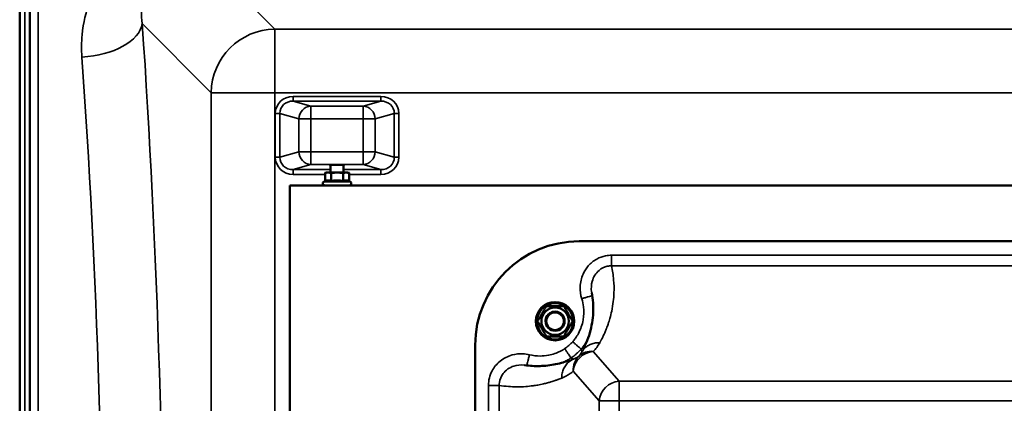
# Model space of a CAD drawing. Units: millimetres. Extents: x 0 to 9900, y 0 to 7000.
# Drawn here: x 3261 to 3877, y 2914 to 3154 of the extents above; entities that cross this region are included whole.
import ezdxf

# ---------------------------------------------------------------- set-up
doc = ezdxf.new("R2010")
doc.units = ezdxf.units.MM
doc.header["$LTSCALE"] = 33.333333
doc.layers.add('Visible (ISO)', color=7, linetype='Continuous', lineweight=50)
doc.layers.add('Visible Narrow (ISO)', color=7, linetype='Continuous', lineweight=35)

# ---------------------------------------------------------------- blocks, each defined once
blk = doc.blocks.new('2')
at = {"layer": 'Visible (ISO)'}
for p, q in [((3260.9, 3406.11), (3260.9, 3110.05)), ((3260.81, 2077.83), (3260.81, 3110.05)), ((3451.96, 3052.62), (3451.96, 3057.72)), ((3452.97, 3057.99), (3451.97, 3057.72)), ((3455.47, 3057.99), (3455.47, 3062.66)), ((3455.72, 3052.62), (3455.72, 3057.71)), ((3463.22, 3052.62), (3463.22, 3057.71)), ((3463.47, 3057.99), (3463.47, 3062.66)), ((3465.97, 3057.99), (3466.97, 3057.72)), ((3466.98, 3052.62), (3466.98, 3057.72)), ((3451.96, 3052.62), (3451.21, 3052.27)), ((3466.98, 3052.62), (3467.73, 3052.27)), ((3451.65, 3049.99), (3429.97, 3049.99)), ((3429.97, 3049.98), (3429.97, 3049.99)), ((3429.97, 3049.98), (4091.97, 3049.98)), ((3429.97, 2349.98), (3429.97, 3049.98)), ((4054.65, 3049.99), (3467.29, 3049.99)), ((3910.97, 3014.98), (3610.97, 3014.98)), ((3610.97, 3014.98), (3910.97, 3014.98)), ((3590.48, 2974.48), (3590.48, 2974.48)), ((3601.45, 2974.48), (3601.45, 2974.48)), ((3583.97, 2964.98), (3583.97, 2964.98)), ((3585, 2964.98), (3585, 2964.98)), ((3589.97, 2964.98), (3589.97, 2964.98)), ((3589.97, 2964.97), (3589.97, 2964.97)), ((3601.97, 2964.98), (3601.97, 2964.98)), ((3601.97, 2964.97), (3601.97, 2964.97)), ((3606.94, 2964.98), (3606.94, 2964.98)), ((3607.97, 2964.98), (3607.97, 2964.98)), ((3545.97, 2949.98), (3545.97, 2449.98)), ((3545.97, 2949.98), (3545.97, 2949.98))]:
    blk.add_line(p, q, dxfattribs=at)
for centre, radius in [((3595.97, 2964.98), 12), ((3595.97, 2964.98), 11.37), ((3595.97, 2964.98), 8.6), ((3595.97, 2964.97), 6), ((3595.97, 2964.97), 5.5)]:
    blk.add_circle(centre, radius, dxfattribs=at)
for centre, radius, start, end in [((3610.97, 2949.98), 65, 90, 180), ((3610.97, 2949.98), 65, 90, 180), ((3595.97, 2964.98), 12, 0, 180), ((3595.97, 2964.98), 6, 356.37909, 183.62091)]:
    blk.add_arc(centre, radius, start, end, dxfattribs=at)
for centre, major_axis, ratio, start_param, end_param in [((3459.47, 3057.99), (-6.5, 0), 0.000152, 5.759587, 6.806784), ((3459.47, 3057.99), (-6.5, 0), 0.000152, 5.375263, 5.759587), ((3459.47, 3057.99), (6.5, 0), 0.000152, 3.665185, 4.712386), ((3459.47, 3062.47), (-4.4, 0), 0.104377, 2.711893, 6.712885), ((3459.47, 3057.99), (-4, 0), 0.000152, 6.276769, 9.431195), ((3459.47, 3057.99), (6.5, 0), 0.000152, 4.712389, 5.759586), ((3459.47, 3057.99), (-6.5, 0), 0.000152, 3.665185, 4.04951), ((3459.47, 3057.99), (6.5, 0), 0.000152, 5.759587, 6.806784)]:
    blk.add_ellipse(centre, major_axis=major_axis, ratio=ratio, start_param=start_param, end_param=end_param, dxfattribs=at)
for points, weights in [([(3453.84, 3057.98), (3452.97, 3057.99), (3451.96, 3057.72)], [1, 1.0379548493, 1]), ([(3451.96, 3057.72), (3451.97, 3057.72), (3451.97, 3057.72)], [1, 1.0000447462, 1.00008938689]), ([(3455.72, 3057.71), (3454.71, 3057.98), (3453.84, 3057.98)], [1, 1.0379548493, 1]), ([(3459.47, 3057.98), (3457.73, 3057.98), (3455.72, 3057.71)], [1, 1.0379548493, 1]), ([(3463.22, 3057.71), (3461.21, 3057.98), (3459.47, 3057.98)], [1, 1.0379548493, 1]), ([(3465.1, 3057.98), (3464.23, 3057.98), (3463.22, 3057.71)], [1, 1.0379548493, 1]), ([(3466.98, 3057.72), (3465.97, 3057.99), (3465.1, 3057.98)], [1, 1.0379548493, 1]), ([(3466.97, 3057.72), (3466.97, 3057.72), (3466.98, 3057.72)], [1.00008938689, 1.0000447462, 1]), ([(3453.84, 3053.09), (3452.97, 3053.09), (3451.96, 3052.62)], [1, 1.05008356558, 1.02350695612]), ([(3455.72, 3052.62), (3454.71, 3053.09), (3453.84, 3053.09)], [1.02350695612, 1.05008356558, 1]), ([(3459.47, 3053.09), (3457.73, 3053.09), (3455.72, 3052.62)], [1, 1.05008356558, 1.02350695612]), ([(3463.22, 3052.62), (3461.21, 3053.09), (3459.47, 3053.09)], [1.02350695612, 1.05008356558, 1]), ([(3465.1, 3053.09), (3464.23, 3053.09), (3463.22, 3052.62)], [1, 1.05008356558, 1.02350695612]), ([(3466.98, 3052.62), (3465.97, 3053.09), (3465.1, 3053.09)], [1.02350695612, 1.05008356558, 1]), ([(3590.48, 2974.48), (3587.74, 2969.73), (3585, 2964.98)], [1, 1.15470053838, 1]), ([(3585, 2964.98), (3587.74, 2969.73), (3590.48, 2974.48)], [1, 1.15470053838, 1]), ([(3601.45, 2974.48), (3595.97, 2974.48), (3590.48, 2974.48)], [1, 1.15470053838, 1]), ([(3590.48, 2974.48), (3595.97, 2974.48), (3601.45, 2974.48)], [1, 1.15470053838, 1]), ([(3606.94, 2964.98), (3604.2, 2969.73), (3601.45, 2974.48)], [1, 1.15470053838, 1]), ([(3601.45, 2974.48), (3604.2, 2969.73), (3606.94, 2964.98)], [1, 1.15470053838, 1]), ([(3590.48, 2955.48), (3587.74, 2960.23), (3585, 2964.98)], [1, 1.15470053838, 1]), ([(3606.94, 2964.98), (3604.2, 2960.23), (3601.45, 2955.48)], [1, 1.15470053838, 1]), ([(3601.45, 2955.48), (3595.97, 2955.48), (3590.48, 2955.48)], [1, 1.15470053838, 1])]:
    blk.add_rational_spline(points, weights, degree=2, dxfattribs=at)
for points, knots in [([(3467.73, 3052.27), (3467.84, 3052.22), (3467.95, 3052.14), (3468.14, 3051.97), (3468.22, 3051.86), (3468.34, 3051.64), (3468.38, 3051.51), (3468.42, 3051.26), (3468.43, 3051.13), (3468.39, 3050.88), (3468.35, 3050.75), (3468.23, 3050.53), (3468.15, 3050.42), (3467.97, 3050.24), (3467.87, 3050.17), (3467.64, 3050.05), (3467.51, 3050.01), (3467.36, 3049.99), (3467.33, 3049.99), (3467.29, 3049.99), (3467.28, 3049.99), (3467.26, 3049.99), (3467.26, 3049.99), (3467.25, 3049.99), (3467.25, 3049.99), (3467.24, 3049.99), (3467.24, 3049.99), (3467.23, 3049.99), (3467.23, 3049.99), (3467.23, 3049.99), (3467.23, 3049.99), (3467.22, 3049.99), (3467.21, 3049.99), (3467.19, 3049.99), (3467.16, 3049.99), (3466.96, 3049.98), (3466.68, 3049.98), (3465.88, 3049.98), (3465.36, 3049.98), (3464.16, 3049.98), (3463.46, 3049.98), (3461.96, 3049.98), (3461.15, 3049.98), (3459.51, 3049.98), (3458.67, 3049.98), (3457.06, 3049.98), (3456.27, 3049.98), (3454.85, 3049.98), (3454.2, 3049.98), (3453.11, 3049.98), (3452.66, 3049.98), (3452.01, 3049.98), (3451.81, 3049.99), (3451.73, 3049.99), (3451.73, 3049.99), (3451.72, 3049.99), (3451.72, 3049.99), (3451.7, 3049.99), (3451.7, 3049.99), (3451.69, 3049.99), (3451.69, 3049.99), (3451.69, 3049.99), (3451.68, 3049.99), (3451.68, 3049.99), (3451.67, 3049.99), (3451.66, 3049.99), (3451.65, 3049.99), (3451.64, 3049.99), (3451.62, 3049.99), (3451.59, 3049.99), (3451.56, 3050), (3451.46, 3050.01), (3451.39, 3050.03), (3451.21, 3050.09), (3451.09, 3050.15), (3450.89, 3050.31), (3450.8, 3050.4), (3450.66, 3050.61), (3450.6, 3050.73), (3450.53, 3050.97), (3450.52, 3051.1), (3450.53, 3051.36), (3450.55, 3051.49), (3450.64, 3051.72), (3450.7, 3051.84), (3450.86, 3052.04), (3450.96, 3052.12), (3451.11, 3052.22), (3451.16, 3052.25), (3451.21, 3052.27)], [0, 0, 0, 0, 0.038906, 0.038906, 0.077115, 0.077115, 0.115352, 0.115352, 0.153589, 0.153589, 0.191825, 0.191825, 0.230062, 0.230062, 0.268298, 0.268298, 0.306534, 0.306534, 0.315682, 0.315682, 0.318833, 0.318833, 0.320387, 0.320387, 0.322333, 0.322333, 0.324352, 0.324352, 0.328048, 0.328048, 0.337333, 0.337333, 0.36516, 0.36516, 0.448744, 0.448744, 0.702585, 0.702585, 0.949881, 0.949881, 1.196871, 1.196871, 1.443835, 1.443835, 1.690791, 1.690791, 1.937746, 1.937746, 2.184703, 2.184703, 2.431673, 2.431673, 2.678685, 2.678685, 2.709495, 2.709495, 2.732602, 2.732602, 2.736778, 2.736778, 2.738033, 2.738033, 2.739139, 2.739139, 2.741086, 2.741086, 2.743029, 2.743029, 2.746424, 2.746424, 2.754221, 2.754221, 2.776056, 2.776056, 2.813391, 2.813391, 2.851644, 2.851644, 2.889879, 2.889879, 2.928116, 2.928116, 2.966352, 2.966352, 3.004589, 3.004589, 3.042825, 3.042825, 3.059272, 3.059272, 3.059272, 3.059272]), ([(3267.12, 3043.04), (3267.13, 3042.82), (3267.13, 3042.48), (3267.14, 3041.64), (3267.15, 3041.14), (3267.15, 3040.14), (3267.15, 3039.57), (3267.16, 3038.45), (3267.16, 3037.89), (3267.16, 3036.92), (3267.16, 3036.45), (3267.15, 3035.69), (3267.15, 3035.39), (3267.15, 3035.03), (3267.14, 3034.93), (3267.13, 3034.98), (3267.13, 3035.12), (3267.12, 3035.56), (3267.11, 3035.9), (3267.1, 3036.73), (3267.1, 3037.23), (3267.09, 3038.24), (3267.09, 3038.81), (3267.09, 3039.95), (3267.09, 3040.51), (3267.09, 3041.48), (3267.09, 3041.95), (3267.09, 3042.72), (3267.09, 3043.02), (3267.1, 3043.38), (3267.1, 3043.47), (3267.11, 3043.42), (3267.12, 3043.27), (3267.12, 3043.04)], [0, 0, 0, 0, 0.159533, 0.159533, 0.319067, 0.319067, 0.478594, 0.478594, 0.63812, 0.63812, 0.797647, 0.797647, 0.957174, 0.957174, 1.116707, 1.116707, 1.276241, 1.276241, 1.436902, 1.436902, 1.597564, 1.597564, 1.758222, 1.758222, 1.918881, 1.918881, 2.079539, 2.079539, 2.240197, 2.240197, 2.400859, 2.400859, 2.56152, 2.56152, 2.56152, 2.56152]), ([(3618.95, 2982.74), (3619.35, 2980.68), (3619.62, 2978.62), (3619.91, 2974.46), (3619.93, 2972.37), (3619.72, 2968.18), (3619.5, 2966.08), (3618.8, 2961.87), (3618.33, 2959.77), (3617.12, 2955.57), (3616.38, 2953.47), (3615.5, 2951.38)], [1.327592, 1.327592, 1.327592, 1.327592, 3.844829, 3.844829, 6.362067, 6.362067, 8.879305, 8.879305, 11.396543, 11.396543, 13.91378, 13.91378, 13.91378, 13.91378]), ([(3591.03, 2968.37), (3591.03, 2968.37), (3590.96, 2968.28), (3590.75, 2967.93), (3590.6, 2967.68), (3590.34, 2967.08), (3590.21, 2966.71), (3590.02, 2965.87), (3589.97, 2965.41), (3589.97, 2964.97)], [0, 0, 0, 0, 0.1319169, 0.1319169, 0.2638337, 0.2638337, 0.3951054, 0.3951054, 0.526377, 0.526377, 0.526377, 0.526377]), ([(3589.97, 2964.97), (3589.97, 2964.97), (3589.97, 2964.97), (3589.97, 2965.41), (3590.02, 2965.87), (3590.21, 2966.71), (3590.34, 2967.08), (3590.6, 2967.68), (3590.75, 2967.94), (3590.96, 2968.28), (3591.03, 2968.37), (3591.03, 2968.37)], [1.5790794, 1.5790794, 1.5790794, 1.5790794, 1.5791311, 1.5791311, 1.7104028, 1.7104028, 1.8416745, 1.8416745, 1.9735913, 1.9735913, 2.1055082, 2.1055082, 2.1055082, 2.1055082]), ([(3600.91, 2968.37), (3600.91, 2968.37), (3600.98, 2968.28), (3601.19, 2967.94), (3601.34, 2967.68), (3601.6, 2967.08), (3601.73, 2966.71), (3601.92, 2965.87), (3601.97, 2965.41), (3601.97, 2964.97), (3601.97, 2964.97), (3601.97, 2964.97)], [0, 0, 0, 0, 0.1319169, 0.1319169, 0.2638337, 0.2638337, 0.3951054, 0.3951054, 0.526377, 0.526377, 0.5264288, 0.5264288, 0.5264288, 0.5264288]), ([(3601.97, 2964.97), (3601.97, 2965.41), (3601.92, 2965.87), (3601.73, 2966.71), (3601.6, 2967.08), (3601.34, 2967.68), (3601.19, 2967.93), (3600.98, 2968.28), (3600.91, 2968.37), (3600.91, 2968.37)], [1.5791311, 1.5791311, 1.5791311, 1.5791311, 1.7104028, 1.7104028, 1.8416745, 1.8416745, 1.9735913, 1.9735913, 2.1055082, 2.1055082, 2.1055082, 2.1055082]), ([(3601.2, 2939.17), (3599.57, 2938.71), (3597.95, 2938.33), (3594.69, 2937.7), (3593.06, 2937.45), (3589.81, 2937.09), (3588.18, 2936.98), (3584.94, 2936.89), (3583.32, 2936.91), (3580.1, 2937.09), (3578.49, 2937.24), (3576.89, 2937.47)], [2.90722, 2.90722, 2.90722, 2.90722, 5.083773, 5.083773, 7.260326, 7.260326, 9.43688, 9.43688, 11.613433, 11.613433, 13.789987, 13.789987, 13.789987, 13.789987])]:
    blk.add_open_spline(points, degree=3, knots=knots, dxfattribs=at)
at = {"layer": 'Visible Narrow (ISO)'}
for p, q in [((3264, 2077.83), (3264, 3322.33)), ((3267, 3321.18), (3267, 2078.98)), ((3420.49, 3147.75), (3370.59, 3197.72)), ((3267.28, 2208.8), (3267.28, 3191.33)), ((3272.28, 3188.23), (3272.28, 2211.91)), ((3337.53, 3151.21), (3380.71, 3107.97)), ((3420.49, 3147.75), (3420.49, 3107.97)), ((4101.45, 3147.75), (3420.49, 3147.75)), ((3380.71, 3107.97), (3380.71, 2292.02)), ((3420.49, 2292.01), (3420.49, 3107.97)), ((3420.49, 3107.97), (4101.45, 3107.97)), ((3486.85, 3105.68), (3432.1, 3105.68)), ((3432.1, 3102.7), (3432.1, 3105.68)), ((3432.1, 3102.7), (3486.85, 3102.7)), ((3443.08, 3099.53), (3432.1, 3102.7)), ((3486.85, 3102.7), (3475.87, 3099.53)), ((3486.85, 3102.7), (3486.85, 3105.68)), ((3420.82, 3095.02), (3420.82, 3067.54)), ((3423.64, 3067.54), (3423.64, 3095.02)), ((3423.64, 3095.02), (3435.56, 3091.57)), ((3475.87, 3099.53), (3443.08, 3099.53)), ((3443.08, 3099.53), (3443.08, 3091.57)), ((3475.87, 3091.57), (3475.87, 3099.53)), ((3483.39, 3091.57), (3495.32, 3095.02)), ((3495.32, 3095.02), (3495.32, 3067.54)), ((3498.14, 3067.54), (3498.14, 3095.02)), ((3435.56, 3091.57), (3435.56, 3070.98)), ((3443.08, 3091.57), (3475.87, 3091.57)), ((3443.08, 3070.98), (3443.08, 3091.57)), ((3475.87, 3091.57), (3475.87, 3070.98)), ((3483.39, 3070.98), (3483.39, 3091.57)), ((3435.56, 3070.98), (3423.64, 3067.54)), ((3475.87, 3070.98), (3443.08, 3070.98)), ((3443.08, 3070.98), (3443.08, 3063.02)), ((3475.87, 3063.02), (3475.87, 3070.98)), ((3495.32, 3067.54), (3483.39, 3070.98)), ((3432.1, 3059.86), (3443.08, 3063.02)), ((3455.47, 3059.86), (3432.1, 3059.86)), ((3432.1, 3056.87), (3432.1, 3059.86)), ((3443.08, 3063.02), (3475.87, 3063.02)), ((3486.85, 3059.86), (3463.47, 3059.86)), ((3475.87, 3063.02), (3486.85, 3059.86)), ((3486.85, 3056.87), (3486.85, 3059.86)), ((3432.1, 3056.87), (3451.96, 3056.87)), ((3466.98, 3056.87), (3486.85, 3056.87)), ((3610.97, 3014.98), (3610.97, 3014.98)), ((3890.66, 3006.26), (3631.28, 3006.26)), ((3631.28, 3006.26), (3631.28, 2999.61)), ((3631.28, 2999.61), (3890.66, 2999.61)), ((3636.03, 2927.55), (3619.88, 2946.09)), ((3607.37, 2933.73), (3623.52, 2915.18)), ((3554.26, 2924.84), (3554.26, 2475.12)), ((3561, 2475.12), (3561, 2924.84)), ((3885.91, 2927.55), (3636.03, 2927.55)), ((3636.03, 2927.55), (3636.03, 2915.18)), ((3623.52, 2915.18), (3623.52, 2484.71)), ((3636.03, 2484.7), (3636.03, 2915.18)), ((3636.03, 2915.18), (3885.91, 2915.18))]:
    blk.add_line(p, q, dxfattribs=at)
for centre, major_axis, ratio, start_param, end_param in [((3299.74, 3151.21), (37.91, 2.63), 0.550485, 4.674156, 6.157649), ((3265.82, 2700.16), (-0.01, 818), 0.105104, 4.128031, 5.296439), ((3420.49, 3107.97), (28.3, 28.26), 0.989117, 0.791593, 2.351463), ((3228.02, 2700.16), (0.01, -780), 0.110225, 0.986438, 2.154846), ((3420.49, 3107.97), (-40, 0), 0.000152, 0.10472, 1.570796), ((3432.52, 3094.62), (-11.3, 3.26), 0.935143, 5.011899, 6.546937), ((3432.52, 3094.62), (-8.61, 2.49), 0.893104, 5.011975, 6.547013), ((3486.43, 3094.62), (11.3, 3.26), 0.935143, 6.019434, 7.554472), ((3486.43, 3094.62), (8.61, 2.49), 0.893104, 6.019357, 7.554395), ((3420.82, 3095.02), (3, 0), 0.000152, 0.349066, 1.570796), ((3443.08, 3091.57), (2.22, 7.69), 0.935128, 0.299923, 1.834961), ((3475.87, 3091.57), (-2.22, 7.69), 0.935128, 4.448225, 5.983263), ((3498.14, 3095.02), (-3, 0), 0.000152, 4.712389, 5.934119), ((3443.08, 3091.57), (-8, 0), 0.000152, 0.349066, 1.570796), ((3475.87, 3091.57), (8, 0), 0.000152, 4.712389, 5.934119), ((3443.08, 3070.98), (-8, 0), 0.000152, 0.349065, 1.570796), ((3443.08, 3070.98), (2.22, -7.69), 0.935158, 4.44905, 5.984088), ((3475.87, 3070.98), (8, 0), 0.000152, 4.712389, 5.934119), ((3475.87, 3070.98), (-2.22, -7.69), 0.935158, 0.299097, 1.834135), ((3420.82, 3067.54), (3, 0), 0.000152, 0.349065, 1.570796), ((3432.52, 3067.93), (-11.3, -3.26), 0.935143, 6.019434, 7.554472), ((3432.52, 3067.93), (-8.61, -2.48), 0.893113, 6.01951, 7.554548), ((3486.43, 3067.93), (8.61, -2.48), 0.893113, 5.011822, 6.54686), ((3486.43, 3067.93), (11.3, -3.26), 0.935143, 5.011899, 6.546937), ((3498.14, 3067.54), (-3, 0), 0.000152, 4.712389, 5.934117), ((3459.47, 3052.27), (-8.26, 0), 0.000152, 6.282859, 9.425104), ((3619.88, 2933.73), (-9.2, 9.19), 0.908345, 5.449086, 6.251173), ((3619.88, 2933.73), (-8.59, 9.76), 0.935479, 0.037888, 0.882167), ((3619.88, 2933.73), (9.81, 8.54), 0.918015, 0.896551, 2.382764), ((3554.26, 2924.84), (7, 0), 0.000152, 0.276356, 1.570796), ((3636.03, 2915.18), (-9.81, -8.54), 0.918015, 4.038143, 5.524356), ((3636.03, 2915.18), (-13, 0), 0.000152, 0.276356, 1.570796)]:
    blk.add_ellipse(centre, major_axis=major_axis, ratio=ratio, start_param=start_param, end_param=end_param, dxfattribs=at)
for points, knots in [([(3337.53, 3151.21), (3337.17, 3153.91), (3337, 3156.61), (3337.09, 3163.56), (3337.65, 3167.74), (3340.52, 3178.17), (3343.65, 3184.17), (3353.98, 3194.28), (3361.96, 3197.81), (3370.59, 3197.72)], [-14.089935, -14.089935, -14.089935, -14.089935, -12.328693, -12.328693, -9.510706, -9.510706, -5.001927, -5.001927, 0, 0, 0, 0]), ([(3319.87, 3189.17), (3313.21, 3182.16), (3308.34, 3174.16), (3302.27, 3158.78), (3300.59, 3151.59), (3299.45, 3139.59), (3299.4, 3134.92), (3299.74, 3130.26)], [6.063215, 6.063215, 6.063215, 6.063215, 9.510706, 9.510706, 12.328693, 12.328693, 14.089935, 14.089935, 14.089935, 14.089935]), ([(3631.28, 3006.26), (3630.04, 3006.26), (3628.8, 3006.14), (3625.64, 3005.52), (3623.76, 3004.82), (3620.02, 3002.75), (3618.22, 3001.27), (3615.41, 2998.01), (3614.33, 2996.28), (3612.4, 2991.95), (3611.79, 2989.24), (3611.58, 2983.99), (3611.92, 2981.44), (3612.68, 2979.03)], [0, 0, 0, 0, 0.371586, 0.371586, 0.966124, 0.966124, 1.654026, 1.654026, 2.258367, 2.258367, 3.076788, 3.076788, 3.835356, 3.835356, 3.835356, 3.835356]), ([(3618.95, 2982.74), (3618.9, 2982.97), (3618.86, 2983.21), (3618.5, 2985.6), (3618.62, 2987.83), (3619.56, 2991.25), (3620.11, 2992.53), (3620.83, 2993.69), (3621.55, 2994.85), (3622.44, 2995.89), (3624.97, 2998.04), (3626.77, 2998.94), (3629.53, 2999.53), (3630.4, 2999.62), (3631.28, 2999.61)], [-3.591247, -3.591247, -3.591247, -3.591247, -3.486562, -3.486562, -2.531629, -2.531629, -1.917678, -1.917678, -1.917678, -1.303727, -1.303727, -0.402323, -0.402323, 0, 0, 0, 0]), ([(3623.92, 2951.48), (3623.92, 2951.49), (3623.93, 2951.5), (3623.94, 2951.52), (3623.95, 2951.53), (3623.96, 2951.56), (3623.97, 2951.58), (3624, 2951.62), (3624.01, 2951.64), (3624.04, 2951.7), (3624.05, 2951.73), (3624.09, 2951.79), (3624.11, 2951.83), (3624.16, 2951.92), (3624.19, 2951.97), (3624.26, 2952.09), (3624.29, 2952.16), (3624.38, 2952.31), (3624.43, 2952.4), (3624.54, 2952.61), (3624.6, 2952.72), (3624.74, 2952.98), (3624.82, 2953.13), (3625, 2953.47), (3625.11, 2953.67), (3625.34, 2954.11), (3625.46, 2954.36), (3625.75, 2954.94), (3625.92, 2955.27), (3626.28, 2956.02), (3626.48, 2956.45), (3626.91, 2957.39), (3627.14, 2957.91), (3627.66, 2959.12), (3627.94, 2959.81), (3628.56, 2961.41), (3628.89, 2962.31), (3629.6, 2964.38), (3629.97, 2965.56), (3630.73, 2968.26), (3631.11, 2969.79), (3631.85, 2973.31), (3632.18, 2975.3), (3632.63, 2979.09), (3632.77, 2980.89), (3632.94, 2985.43), (3632.88, 2988.17), (3632.39, 2993.81), (3631.94, 2996.71), (3631.28, 2999.61)], [-16.264349, -16.264349, -16.264349, -16.264349, -16.256144, -16.256144, -16.243015, -16.243015, -16.225949, -16.225949, -16.203762, -16.203762, -16.174918, -16.174918, -16.137422, -16.137422, -16.088677, -16.088677, -16.020334, -16.020334, -15.933974, -15.933974, -15.821707, -15.821707, -15.67576, -15.67576, -15.486029, -15.486029, -15.239378, -15.239378, -14.918732, -14.918732, -14.501892, -14.501892, -13.995541, -13.995541, -13.319514, -13.319514, -12.440679, -12.440679, -11.298193, -11.298193, -9.812962, -9.812962, -7.882162, -7.882162, -6.13778, -6.13778, -3.487255, -3.487255, -0.674981, -0.674981, -0.674981, -0.674981]), ([(3612.68, 2979.03), (3613.19, 2977.39), (3613.55, 2975.71), (3614.08, 2971.28), (3614.01, 2968.5), (3613.01, 2962.82), (3612, 2959.92), (3610, 2956.22), (3609.37, 2955.22), (3608.33, 2953.77), (3607.96, 2953.29), (3607.48, 2952.71), (3607.39, 2952.59), (3607.19, 2952.36), (3607.1, 2952.25), (3607, 2952.13)], [0, 0, 0, 0, 0.514763, 0.514763, 1.338385, 1.338385, 2.246468, 2.246468, 2.600493, 2.600493, 2.781887, 2.781887, 2.827091, 2.827091, 2.872294, 2.872294, 2.872294, 2.872294]), ([(3612.68, 2979.03), (3613.39, 2979.25), (3614.83, 2979.7), (3616.75, 2980.3), (3618.26, 2980.77), (3618.98, 2981), (3619.2, 2981.07), (3619.24, 2981.08)], [-1, -1, -1, -1, -0.8, -0.6, -0.4, -0.2, -0.1390941, -0.1390941, -0.1390941, -0.1390941]), ([(3612.28, 2947.54), (3612.39, 2947.66), (3612.51, 2947.81), (3612.76, 2948.1), (3612.88, 2948.24), (3613.47, 2948.97), (3613.93, 2949.57), (3614.97, 2951.02), (3615.53, 2951.88), (3616.06, 2952.76)], [-2.8722943, -2.8722943, -2.8722943, -2.8722943, -2.8270907, -2.8270907, -2.7818871, -2.7818871, -2.6004931, -2.6004931, -2.3534023, -2.3534023, -2.3534023, -2.3534023]), ([(3602.04, 2947.82), (3601.93, 2947.75), (3601.82, 2947.67), (3601.6, 2947.53), (3601.48, 2947.46), (3601.1, 2947.23), (3600.83, 2947.06), (3600.05, 2946.62), (3599.54, 2946.35), (3597.97, 2945.58), (3596.9, 2945.13), (3594.51, 2944.3), (3593.19, 2943.95), (3590.11, 2943.37), (3588.34, 2943.2), (3584.34, 2943.21), (3582.11, 2943.48), (3579.95, 2944)], [0, 0, 0, 0, 0.039956, 0.039956, 0.079912, 0.079912, 0.174526, 0.174526, 0.349053, 0.349053, 0.698105, 0.698105, 1.106979, 1.106979, 1.638516, 1.638516, 2.306411, 2.306411, 2.306411, 2.306411]), ([(3607, 2952.13), (3606.28, 2951.3), (3605.5, 2950.53), (3603.84, 2949.08), (3602.96, 2948.42), (3602.04, 2947.82)], [0, 0, 0, 0, 0.3293507, 0.3293507, 0.6587015, 0.6587015, 0.6587015, 0.6587015]), ([(3605.87, 2941.96), (3606.47, 2942.35), (3607.05, 2942.75), (3608.18, 2943.61), (3608.73, 2944.06), (3609.27, 2944.53), (3609.8, 2944.99), (3610.32, 2945.48), (3611.33, 2946.48), (3611.81, 2947), (3612.28, 2947.54)], [-0.6587015, -0.6587015, -0.6587015, -0.6587015, -0.4940262, -0.4940262, -0.3293508, -0.3293508, -0.3293508, -0.1646754, -0.1646754, 0, 0, 0, 0]), ([(3615.5, 2951.38), (3615.47, 2951.32), (3615.44, 2951.26), (3615.03, 2950.3), (3614.62, 2949.41), (3613.97, 2948.07), (3613.74, 2947.62), (3613.37, 2946.92), (3613.24, 2946.66), (3613.04, 2946.3), (3612.99, 2946.2), (3612.9, 2946.05), (3612.87, 2946), (3612.83, 2945.91), (3612.81, 2945.88), (3612.78, 2945.82), (3612.76, 2945.8), (3612.73, 2945.75)], [13.91378, 13.91378, 13.91378, 13.91378, 13.995541, 13.995541, 15.129945, 15.129945, 15.697147, 15.697147, 16.020334, 16.020334, 16.142341, 16.142341, 16.203345, 16.203345, 16.235885, 16.235885, 16.264349, 16.264349, 16.264349, 16.264349]), ([(3619.88, 2946.09), (3620.69, 2946.91), (3621.39, 2947.73), (3622.75, 2949.53), (3623.37, 2950.5), (3623.92, 2951.48)], [-1.787064, -1.787064, -1.787064, -1.787064, -0.963507, -0.963507, 0, 0, 0, 0]), ([(3579.95, 2944), (3578.58, 2944.34), (3577.17, 2944.54), (3573.5, 2944.7), (3571.22, 2944.44), (3566.35, 2943.08), (3563.8, 2941.78), (3559.53, 2938.35), (3557.79, 2936.27), (3555.05, 2931.14), (3554.26, 2927.99), (3554.26, 2924.84)], [0, 0, 0, 0, 0.423987, 0.423987, 1.102365, 1.102365, 1.943292, 1.943292, 2.743229, 2.743229, 3.687875, 3.687875, 3.687875, 3.687875]), ([(3579.95, 2944), (3579.77, 2943.28), (3579.42, 2941.83), (3578.94, 2939.87), (3578.57, 2938.34), (3578.38, 2937.56), (3578.32, 2937.34), (3578.31, 2937.29)], [-1, -1, -1, -1, -0.8, -0.6, -0.4, -0.2, -0.1175629, -0.1175629, -0.1175629, -0.1175629]), ([(3599.94, 2938.83), (3600.9, 2939.23), (3601.85, 2939.67), (3603.55, 2940.55), (3604.31, 2940.98), (3605.18, 2941.52), (3605.33, 2941.61), (3605.6, 2941.78), (3605.75, 2941.88), (3605.87, 2941.96)], [-0.5395561, -0.5395561, -0.5395561, -0.5395561, -0.2883014, -0.2883014, -0.0799121, -0.0799121, -0.0399561, -0.0399561, 0, 0, 0, 0]), ([(3607.45, 2941.29), (3607.41, 2941.28), (3607.4, 2941.27), (3607.36, 2941.25), (3607.34, 2941.25), (3607.29, 2941.22), (3607.26, 2941.21), (3607.14, 2941.17), (3607.06, 2941.13), (3606.84, 2941.05), (3606.7, 2941), (3606.3, 2940.84), (3606.04, 2940.75), (3605.24, 2940.46), (3604.72, 2940.27), (3603.19, 2939.76), (3602.2, 2939.45), (3601.2, 2939.17)], [0, 0, 0, 0, 0.019231, 0.019231, 0.038461, 0.038461, 0.076923, 0.076923, 0.18646, 0.18646, 0.372919, 0.372919, 0.745838, 0.745838, 1.491677, 1.491677, 2.90722, 2.90722, 2.90722, 2.90722]), ([(3610.95, 2943.18), (3610.69, 2942.97), (3610.41, 2942.77), (3609.85, 2942.41), (3609.56, 2942.24), (3609.27, 2942.09), (3608.98, 2941.93), (3608.68, 2941.79), (3608.07, 2941.53), (3607.76, 2941.4), (3607.45, 2941.29)], [1.227352, 1.227352, 1.227352, 1.227352, 1.901821, 1.901821, 2.57629, 2.57629, 2.57629, 3.250759, 3.250759, 3.925228, 3.925228, 3.925228, 3.925228]), ([(3612.73, 2945.75), (3612.61, 2945.52), (3612.49, 2945.3), (3612.23, 2944.86), (3612.09, 2944.64), (3611.94, 2944.43), (3611.8, 2944.21), (3611.64, 2944), (3611.31, 2943.59), (3611.14, 2943.38), (3610.95, 2943.18)], [0, 0, 0, 0, 0.446766, 0.446766, 0.893532, 0.893532, 0.893532, 1.340298, 1.340298, 1.787064, 1.787064, 1.787064, 1.787064]), ([(3561, 2924.84), (3560.99, 2925.47), (3561.04, 2926.1), (3561.43, 2928.67), (3562.22, 2930.55), (3564.24, 2933.28), (3565.27, 2934.27), (3566.43, 2935.08), (3567.54, 2935.85), (3568.78, 2936.46), (3572.15, 2937.57), (3574.39, 2937.78), (3576.68, 2937.5), (3576.78, 2937.49), (3576.89, 2937.47)], [-3.687875, -3.687875, -3.687875, -3.687875, -3.398244, -3.398244, -2.484624, -2.484624, -1.843938, -1.843938, -1.843938, -1.232291, -1.232291, -0.257502, -0.257502, -0.211514, -0.211514, -0.211514, -0.211514]), ([(3561, 2924.84), (3562.94, 2924.52), (3564.89, 2924.28), (3568.44, 2924), (3570.04, 2923.93), (3573.63, 2923.89), (3575.63, 2923.95), (3579.17, 2924.21), (3580.7, 2924.37), (3583.23, 2924.72), (3584.22, 2924.87), (3586.35, 2925.25), (3587.5, 2925.49), (3589.52, 2925.95), (3590.4, 2926.16), (3591.95, 2926.58), (3592.63, 2926.77), (3593.83, 2927.13), (3594.35, 2927.29), (3595.27, 2927.59), (3595.67, 2927.72), (3596.36, 2927.96), (3596.66, 2928.06), (3597.21, 2928.25), (3597.46, 2928.34), (3597.89, 2928.5), (3598.09, 2928.57), (3598.42, 2928.7), (3598.57, 2928.76), (3598.83, 2928.86), (3598.94, 2928.9), (3599.14, 2928.98), (3599.23, 2929.01), (3599.38, 2929.07), (3599.45, 2929.1), (3599.57, 2929.14), (3599.62, 2929.17), (3599.71, 2929.2), (3599.75, 2929.22), (3599.82, 2929.24), (3599.85, 2929.26), (3599.9, 2929.28), (3599.93, 2929.29), (3599.97, 2929.3), (3599.98, 2929.31), (3600.01, 2929.32), (3600.03, 2929.33), (3600.06, 2929.34), (3600.08, 2929.35), (3600.1, 2929.36), (3600.11, 2929.36), (3600.11, 2929.36)], [-14.358027, -14.358027, -14.358027, -14.358027, -12.215492, -12.215492, -10.456958, -10.456958, -8.260151, -8.260151, -6.570299, -6.570299, -5.48194, -5.48194, -4.221688, -4.221688, -3.252262, -3.252262, -2.506551, -2.506551, -1.932926, -1.932926, -1.491677, -1.491677, -1.162994, -1.162994, -0.888681, -0.888681, -0.677671, -0.677671, -0.515356, -0.515356, -0.390498, -0.390498, -0.294453, -0.294453, -0.220573, -0.220573, -0.163742, -0.163742, -0.120026, -0.120026, -0.086398, -0.086398, -0.06053, -0.06053, -0.044132, -0.044132, -0.024518, -0.024518, -0.00943, -0.00943, 0, 0, 0, 0]), ([(3600.11, 2929.36), (3601.89, 2930.07), (3603.66, 2930.96), (3606.07, 2932.65), (3606.72, 2933.16), (3607.37, 2933.73)], [-3.925228, -3.925228, -3.925228, -3.925228, -1.962614, -1.962614, -1.227352, -1.227352, -1.227352, -1.227352])]:
    blk.add_open_spline(points, degree=3, knots=knots, dxfattribs=at)
for points in [[(3602.04, 2947.82), (3602.44, 2947.21), (3603.24, 2945.99), (3604.32, 2944.34), (3605.18, 2943.02), (3605.73, 2942.17), (3605.87, 2941.96), (3605.87, 2941.96)], [(3607, 2952.13), (3607.55, 2951.65), (3608.64, 2950.7), (3610.13, 2949.4), (3611.32, 2948.37), (3612.09, 2947.7), (3612.27, 2947.54), (3612.28, 2947.54)], [(3612.73, 2945.75), (3612.57, 2946.36), (3612.42, 2946.96), (3612.28, 2947.54)], [(3612.73, 2945.75), (3613.17, 2946.49), (3614.23, 2947.87), (3616.24, 2949.54), (3618.6, 2950.75), (3621.2, 2951.44), (3623.01, 2951.53), (3623.92, 2951.48)], [(3607.45, 2941.29), (3606.56, 2940.9), (3604.87, 2939.9), (3602.76, 2937.82), (3601.19, 2935.27), (3600.26, 2932.4), (3600.08, 2930.38), (3600.11, 2929.36)], [(3607.45, 2941.29), (3606.91, 2941.52), (3606.38, 2941.74), (3605.87, 2941.96)]]:
    blk.add_open_spline(points, degree=3, dxfattribs=at)

msp = doc.modelspace()

# ---------------------------------------------------------------- block references
msp.add_blockref('2', (0, 0))

doc.saveas('drawing.dxf')
